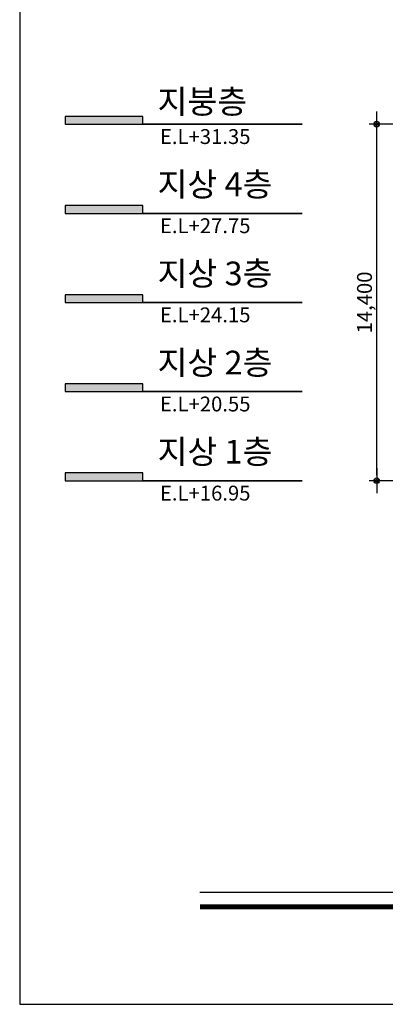
# Model space of a CAD drawing. Units: millimetres. Extents: x 2136350 to 2304550, y 201275 to 320075.
# Drawn here: x 2136350 to 2151098, y 201275 to 241041 of the extents above; entities that cross this region are included whole.
import ezdxf
from ezdxf.enums import TextEntityAlignment as Align

# ---------------------------------------------------------------- set-up
doc = ezdxf.new("R2010")
doc.units = ezdxf.units.MM
doc.header["$LTSCALE"] = 400
for name, color, linetype in [('BO', 3, 'Continuous'), ('DIM', 4, 'Continuous'), ('FORM', 7, 'Continuous'), ('FP-DIME', 7, 'Continuous'), ('TEX', 7, 'Continuous')]:
    doc.layers.add(name, color=color, linetype=linetype)
doc.styles.add('GHS', font='romans', dxfattribs={"bigfont": 'ghs'})
doc.styles.add('HGTXT', font='romans.shx', dxfattribs={"bigfont": 'whgtxt.shx'})
doc.styles.add('hy_ul_l', font='HYWULM.TTF')
doc.styles.add('STYLE', font='Dotum.ttf')
doc.dimstyles.get("Standard").update_dxf_attribs({"dimscale": 300, "dimtxt": 3, "dimasz": 1, "dimexe": 1.25, "dimexo": 2, "dimgap": 1, "dimtad": 1, "dimdec": 0, "dimzin": 1, "dimdsep": 46, "dimlunit": 6, "dimtxsty": 'HGTXT', "dimblk": 'Z_DOT', "dimcen": 2.5, "dimclrt": 3, "dimadec": 0, "dimazin": 0, "dimtfac": 1, "dimtdec": 0, "dimtix": 1, "dimtmove": 2, "dimatfit": 3, "dimfxl": 0, "dimtolj": 1, "dimtzin": 1, "dimarcsym": 0})

# ---------------------------------------------------------------- blocks, each defined once
blk = doc.blocks.new('DIMDOT')
at = {"layer": 'FP-DIME', "linetype": 'Continuous'}
blk.add_line((-2.25, 0), (2.25, 0), dxfattribs=at)
for radius in [0.5, 0.25]:
    blk.add_circle((0, 0), radius, dxfattribs=at)
blk = doc.blocks.new('*D39')
at = {"layer": 'Defpoints', "color": 0}
for p in [(2150751, 236820), (2154751, 236820), (2154751, 222420)]:
    blk.add_point(p, dxfattribs=at)
at = {"layer": 'DIM', "color": 0, "lineweight": -2}
for p, q in [((2154301, 236820), (2150451, 236820)), ((2150751, 222645), (2150751, 236595)), ((2154301, 222420), (2150451, 222420))]:
    blk.add_line(p, q, dxfattribs=at)
at = {"layer": 'DIM', "color": 0, "lineweight": -2, "xscale": 225, "yscale": 225, "zscale": 225}
for p, rotation in [((2150751, 236820), 90), ((2150751, 222420), 270)]:
    blk.add_blockref('DIMDOT', p, dxfattribs=dict(at, rotation=rotation))
at = {"layer": 'DIM', "color": 3, "insert": (2150259, 229620), "char_height": 600, "attachment_point": 5, "rotation": 90, "style": 'GHS'}
blk.add_mtext('\\A1;14,400', dxfattribs=at)
blk = doc.blocks.new('Z_DOT')
at = {"layer": 'DIM', "color": 7}
for p, q in [((0, -2), (0, 2)), ((-2, 0), (2, 0))]:
    blk.add_line(p, q, dxfattribs=at)
for radius in [0.5, 0.25]:
    blk.add_circle((0, 0), radius, dxfattribs=at)
blk = doc.blocks.new('A$C7DAD07C9')
at = {"layer": 'Defpoints', "color": 8}
blk.add_lwpolyline([(841, 594), (0, 594), (0, 0), (841, 0)], close=True, dxfattribs=at)
at = {"layer": 'FORM', "color": 8}
blk.add_line((742.94, 22.6), (36.36, 22.6), dxfattribs=at)
at = {"layer": 'FORM', "const_width": 1}
blk.add_lwpolyline([(742.94, 19.66), (36.36, 19.66)], dxfattribs=at)

msp = doc.modelspace()

# ---------------------------------------------------------------- hatches: boundary and pattern name
at = {"layer": 'BO'}
for points in [[(2138188.2, 237135), (2138188.2, 236820), (2141313.2, 236820), (2141313.2, 237135)], [(2138188.2, 233535), (2138188.2, 233220), (2141313.2, 233220), (2141313.2, 233535)], [(2138188.2, 229935), (2138188.2, 229620), (2141313.2, 229620), (2141313.2, 229935)], [(2138188.2, 226335), (2138188.2, 226020), (2141313.2, 226020), (2141313.2, 226335)], [(2138188.2, 222735), (2138188.2, 222420), (2141313.2, 222420), (2141313.2, 222735)]]:
    msp.add_hatch(color=256, dxfattribs=at).paths.add_polyline_path(points)

# ---------------------------------------------------------------- linework, layer by layer
for p, q in [((2141313.2, 236820), (2147744.9, 236820)), ((2141313.2, 233220), (2147744.9, 233220)), ((2141313.2, 229620), (2147744.9, 229620)), ((2141313.2, 226020), (2147744.9, 226020)), ((2141313.2, 222420), (2147744.9, 222420))]:
    msp.add_line(p, q, dxfattribs=at)
for points in [[(2147744.9, 236820), (2141313.2, 236820), (2141313.2, 237135), (2138188.2, 237135), (2138188.2, 236820), (2141313.2, 236820)], [(2147744.9, 233220), (2141313.2, 233220), (2141313.2, 233535), (2138188.2, 233535), (2138188.2, 233220), (2141313.2, 233220)], [(2147744.9, 229620), (2141313.2, 229620), (2141313.2, 229935), (2138188.2, 229935), (2138188.2, 229620), (2141313.2, 229620)], [(2147744.9, 226020), (2141313.2, 226020), (2141313.2, 226335), (2138188.2, 226335), (2138188.2, 226020), (2141313.2, 226020)], [(2147744.9, 222420), (2141313.2, 222420), (2141313.2, 222735), (2138188.2, 222735), (2138188.2, 222420), (2141313.2, 222420)]]:
    msp.add_lwpolyline(points, dxfattribs=at)

# ---------------------------------------------------------------- block references
at = {"xscale": 200, "yscale": 200, "zscale": 200}
msp.add_blockref('A$C7DAD07C9', (2136350.3, 201274.8), dxfattribs=at)

# ---------------------------------------------------------------- texts
at = {"layer": 'TEX', "style": 'hy_ul_l'}
for s, p in [('지붕층', (2141910.5, 237255.7)), ('지상 4층', (2141910.5, 233912)), ('지상 3층', (2141910.5, 230312)), ('지상 2층', (2141910.5, 226712)), ('지상 1층', (2141910.5, 223112))]:
    msp.add_text(s, height=960, dxfattribs=at).set_placement(p)
at = {"layer": 'TEX', "style": 'STYLE'}
for s, p in [('E.L+31.35', (2142007.1, 236620)), ('E.L+27.75', (2142007.1, 233020)), ('E.L+24.15', (2142007.1, 229420)), ('E.L+20.55', (2142007.1, 225820)), ('E.L+16.95', (2142007.1, 222220))]:
    msp.add_text(s, height=600, dxfattribs=at).set_placement(p, align=Align.TOP_LEFT)

# ---------------------------------------------------------------- dimensions: what is measured, and where the dimension line sits
at = {"layer": 'DIM'}
dim = msp.add_linear_dim(base=(2150751.4, 236820), p1=(2154751.4, 222420), p2=(2154751.4, 236820), angle=270, dimstyle='Standard', override={"dimscale": 150, "dimtxt": 4, "dimasz": 1.5, "dimexe": 2, "dimexo": 3, "dimgap": 0.9, "dimtxsty": 'GHS', "dimblk": 'DIMDOT', "dimblk1": 'DIMDOT', "dimblk2": 'Z_DOT', "dimcen": 1, "dimldrblk": 'DIMDOT'}, dxfattribs=at)
dim.commit()
dim.dimension.update_dxf_attribs({"geometry": '*D39', "text_midpoint": (2150259.3, 229620)})

doc.saveas('drawing.dxf')
